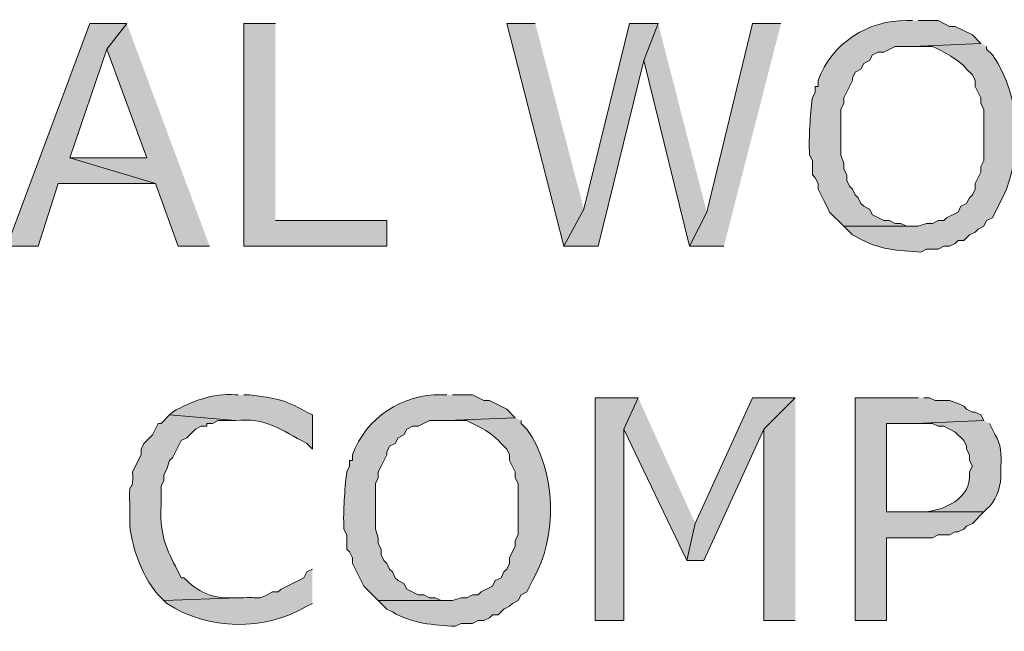
# Model space of a CAD drawing. Extents: x 17 to 595, y 17 to 775.
# Drawn here: x 129 to 150, y 195 to 208 of the extents above; entities that cross this region are included whole.
import ezdxf

# ---------------------------------------------------------------- set-up
doc = ezdxf.new("R2010")
doc.units = 0
doc.header["$MEASUREMENT"] = 0
doc.layers.add('Layer 1', color=7, linetype='Continuous', lineweight=0)

msp = doc.modelspace()

# ---------------------------------------------------------------- hatches: boundary and pattern name
at = {"layer": 'Layer 1', "true_color": 0x000000, "transparency": 33554687}
h = msp.add_hatch(color=18, dxfattribs=at)
edge = h.paths.add_edge_path()
edge.add_spline(control_points=[(148.02, 207.66), (148.02, 207.66), (147.9, 207.66), (147.9, 207.66), (147.103, 207.68), (146.319, 207.184), (146.04, 206.4), (146.04, 206.4), (146.04, 206.28), (146.04, 206.28), (146.04, 206.28), (145.98, 206.28), (145.98, 206.28), (145.98, 206.28), (145.98, 206.16), (145.98, 206.16), (145.98, 206.16), (145.92, 206.04), (145.92, 206.04), (145.875, 205.644), (145.841, 205.251), (145.86, 204.84), (145.86, 204.84), (145.92, 204.72), (145.92, 204.72), (145.92, 204.72), (145.92, 204.42), (145.92, 204.42), (145.92, 204.42), (145.98, 204.36), (145.98, 204.36), (145.98, 204.36), (146.04, 204.24), (146.04, 204.24), (146.04, 204.24), (146.04, 204.12), (146.04, 204.12), (146.04, 204.12), (146.16, 203.88), (146.16, 203.88), (146.16, 203.88), (146.22, 203.76), (146.22, 203.76), (146.22, 203.76), (146.28, 203.64), (146.28, 203.64), (146.28, 203.64), (146.58, 203.34), (146.58, 203.34), (146.58, 203.34), (148.02, 203.34), (148.02, 203.34), (148.02, 203.34), (147.9, 203.34), (147.9, 203.34), (147.9, 203.34), (147.78, 203.4), (147.78, 203.4), (147.78, 203.4), (147.66, 203.4), (147.66, 203.4), (147.66, 203.4), (147.54, 203.46), (147.54, 203.46), (147.54, 203.46), (147.42, 203.46), (147.42, 203.46), (147.42, 203.46), (147.18, 203.58), (147.18, 203.58), (147.18, 203.58), (147.12, 203.7), (147.12, 203.7), (147.12, 203.7), (147, 203.76), (147, 203.76), (147, 203.76), (146.94, 203.82), (146.94, 203.82), (146.94, 203.82), (146.88, 203.94), (146.88, 203.94), (146.88, 203.94), (146.82, 204), (146.82, 204), (146.82, 204), (146.76, 204.12), (146.76, 204.12), (146.76, 204.12), (146.7, 204.18), (146.7, 204.18), (146.7, 204.18), (146.64, 204.3), (146.64, 204.3), (146.64, 204.3), (146.64, 204.42), (146.64, 204.42), (146.64, 204.42), (146.58, 204.54), (146.58, 204.54), (146.58, 204.54), (146.58, 204.66), (146.58, 204.66), (146.58, 204.66), (146.52, 204.84), (146.52, 204.84), (146.52, 204.84), (146.52, 205.8), (146.52, 205.8), (146.52, 205.8), (146.58, 205.92), (146.58, 205.92), (146.58, 205.92), (146.58, 206.04), (146.58, 206.04), (146.58, 206.04), (146.76, 206.4), (146.76, 206.4), (146.76, 206.4), (146.76, 206.46), (146.76, 206.46), (146.76, 206.46), (146.82, 206.58), (146.82, 206.58), (146.82, 206.58), (146.94, 206.64), (146.94, 206.64), (146.94, 206.64), (147, 206.76), (147, 206.76), (147, 206.76), (147.12, 206.82), (147.12, 206.82), (147.12, 206.82), (147.18, 206.94), (147.18, 206.94), (147.18, 206.94), (147.3, 207), (147.3, 207), (147.3, 207), (147.42, 207), (147.42, 207), (147.42, 207), (147.66, 207.12), (147.66, 207.12), (147.66, 207.12), (148.02, 207.12), (148.02, 207.12), (148.02, 207.12), (149.46, 207.18), (149.46, 207.18), (149.46, 207.18), (149.28, 207.36), (149.28, 207.36), (149.28, 207.36), (148.92, 207.54), (148.92, 207.54), (148.92, 207.54), (148.8, 207.54), (148.8, 207.54), (148.8, 207.54), (148.56, 207.66), (148.56, 207.66), (148.56, 207.66), (148.14, 207.66), (148.14, 207.66)], knot_values=[0, 0, 0, 0, 1, 1, 1, 2, 2, 2, 3, 3, 3, 4, 4, 4, 5, 5, 5, 6, 6, 6, 7, 7, 7, 8, 8, 8, 9, 9, 9, 10, 10, 10, 11, 11, 11, 12, 12, 12, 13, 13, 13, 14, 14, 14, 15, 15, 15, 16, 16, 16, 17, 17, 17, 18, 18, 18, 19, 19, 19, 20, 20, 20, 21, 21, 21, 22, 22, 22, 23, 23, 23, 24, 24, 24, 25, 25, 25, 26, 26, 26, 27, 27, 27, 28, 28, 28, 29, 29, 29, 30, 30, 30, 31, 31, 31, 32, 32, 32, 33, 33, 33, 34, 34, 34, 35, 35, 35, 36, 36, 36, 37, 37, 37, 38, 38, 38, 39, 39, 39, 40, 40, 40, 41, 41, 41, 42, 42, 42, 43, 43, 43, 44, 44, 44, 45, 45, 45, 46, 46, 46, 47, 47, 47, 48, 48, 48, 49, 49, 49, 50, 50, 50, 51, 51, 51, 52, 52, 52, 53, 53, 53, 54, 54, 54, 55, 55, 55, 55], degree=3, periodic=0)
edge.add_line((148.14, 207.66), (148.02, 207.66))
for points in [[(131.52, 207.6), (130.74, 207.6), (129, 202.92), (129.66, 202.92), (130.08, 204.24), (132.12, 204.24), (130.32, 204.78), (131.1, 207.06)], [(131.52, 207.6), (131.1, 207.06), (131.94, 204.78), (130.32, 204.78), (132.12, 204.24), (132.6, 202.92), (133.26, 202.92)], [(134.64, 207.6), (133.98, 207.6), (133.98, 202.92), (136.98, 202.92), (136.98, 203.46), (134.64, 203.46)], [(140.1, 207.6), (139.5, 207.6), (140.7, 202.92), (141.12, 203.7)], [(142.68, 207.6), (142.08, 207.6), (141.12, 203.7), (140.7, 202.92), (141.42, 202.92), (142.38, 206.82)], [(142.68, 207.6), (142.38, 206.82), (143.34, 202.92), (143.7, 203.64)], [(145.26, 207.6), (144.66, 207.6), (143.7, 203.64), (143.34, 202.92), (144.06, 202.92)], [(142.26, 199.74), (141.36, 199.74), (141.36, 195.06), (141.96, 195.06), (141.96, 199.08)], [(142.26, 199.74), (141.96, 199.08), (143.28, 196.32), (143.46, 197.1)], [(145.56, 199.74), (144.66, 199.74), (143.46, 197.1), (143.28, 196.32), (143.64, 196.32), (144.9, 199.08)], [(145.56, 199.74), (144.9, 199.08), (144.9, 195.06), (145.56, 195.06)], [(148.14, 199.74), (146.82, 199.74), (146.82, 195.06), (147.48, 195.06), (147.48, 196.8), (148.44, 196.8), (148.56, 196.86), (148.8, 196.86), (148.92, 196.92), (148.98, 196.92), (149.1, 196.98), (149.16, 197.04), (149.28, 197.1), (149.52, 197.34), (147.48, 197.34), (147.48, 199.2), (148.08, 199.2), (149.52, 199.26), (149.46, 199.38), (149.34, 199.44), (149.28, 199.44), (149.16, 199.5), (149.1, 199.56), (148.98, 199.62), (148.8, 199.68), (148.5, 199.68), (148.38, 199.74), (148.26, 199.74)]]:
    msp.add_hatch(color=18, dxfattribs=at).paths.add_polyline_path(points)
h = msp.add_hatch(color=18, dxfattribs=at)
edge = h.paths.add_edge_path()
edge.add_spline(control_points=[(149.46, 207.18), (149.46, 207.18), (148.02, 207.12), (148.02, 207.12), (148.02, 207.12), (148.44, 207.12), (148.44, 207.12), (148.678, 207.005), (148.993, 206.849), (149.16, 206.64), (149.16, 206.64), (149.28, 206.52), (149.28, 206.52), (149.28, 206.52), (149.34, 206.4), (149.34, 206.4), (149.34, 206.4), (149.34, 206.28), (149.34, 206.28), (149.34, 206.28), (149.46, 206.04), (149.46, 206.04), (149.46, 206.04), (149.46, 205.92), (149.46, 205.92), (149.46, 205.92), (149.52, 205.8), (149.52, 205.8), (149.52, 205.8), (149.52, 204.72), (149.52, 204.72), (149.52, 204.72), (149.46, 204.6), (149.46, 204.6), (149.46, 204.6), (149.46, 204.48), (149.46, 204.48), (149.46, 204.48), (149.34, 204.24), (149.34, 204.24), (149.34, 204.24), (149.34, 204.12), (149.34, 204.12), (149.34, 204.12), (149.28, 204), (149.28, 204), (149.28, 204), (149.22, 203.94), (149.22, 203.94), (149.22, 203.94), (149.16, 203.82), (149.16, 203.82), (149.16, 203.82), (149.04, 203.76), (149.04, 203.76), (149.04, 203.76), (148.98, 203.64), (148.98, 203.64), (148.98, 203.64), (148.74, 203.52), (148.74, 203.52), (148.74, 203.52), (148.68, 203.46), (148.68, 203.46), (148.68, 203.46), (148.56, 203.46), (148.56, 203.46), (148.56, 203.46), (148.44, 203.4), (148.44, 203.4), (148.44, 203.4), (148.32, 203.4), (148.32, 203.4), (148.32, 203.4), (148.14, 203.34), (148.14, 203.34), (148.14, 203.34), (146.58, 203.34), (146.58, 203.34), (146.58, 203.34), (146.76, 203.16), (146.76, 203.16), (146.76, 203.16), (146.88, 203.1), (146.88, 203.1), (147.283, 202.857), (147.744, 202.823), (148.2, 202.8), (148.2, 202.8), (148.32, 202.86), (148.32, 202.86), (148.32, 202.86), (148.56, 202.86), (148.56, 202.86), (148.56, 202.86), (148.68, 202.92), (148.68, 202.92), (148.68, 202.92), (148.8, 202.92), (148.8, 202.92), (148.8, 202.92), (148.92, 202.98), (148.92, 202.98), (148.92, 202.98), (148.98, 203.04), (148.98, 203.04), (148.98, 203.04), (149.1, 203.04), (149.1, 203.04), (149.1, 203.04), (149.22, 203.16), (149.22, 203.16), (149.22, 203.16), (149.34, 203.22), (149.34, 203.22), (149.34, 203.22), (149.4, 203.28), (149.4, 203.28), (149.4, 203.28), (149.52, 203.34), (149.52, 203.34), (149.52, 203.34), (149.58, 203.46), (149.58, 203.46), (149.58, 203.46), (149.7, 203.52), (149.7, 203.52), (149.7, 203.52), (149.82, 203.76), (149.82, 203.76), (150.357, 204.674), (150.334, 206.066), (149.7, 206.94), (149.7, 206.94), (149.58, 207.06), (149.58, 207.06), (149.58, 207.06), (149.58, 207.12), (149.58, 207.12)], knot_values=[0, 0, 0, 0, 1, 1, 1, 2, 2, 2, 3, 3, 3, 4, 4, 4, 5, 5, 5, 6, 6, 6, 7, 7, 7, 8, 8, 8, 9, 9, 9, 10, 10, 10, 11, 11, 11, 12, 12, 12, 13, 13, 13, 14, 14, 14, 15, 15, 15, 16, 16, 16, 17, 17, 17, 18, 18, 18, 19, 19, 19, 20, 20, 20, 21, 21, 21, 22, 22, 22, 23, 23, 23, 24, 24, 24, 25, 25, 25, 26, 26, 26, 27, 27, 27, 28, 28, 28, 29, 29, 29, 30, 30, 30, 31, 31, 31, 32, 32, 32, 33, 33, 33, 34, 34, 34, 35, 35, 35, 36, 36, 36, 37, 37, 37, 38, 38, 38, 39, 39, 39, 40, 40, 40, 41, 41, 41, 42, 42, 42, 43, 43, 43, 44, 44, 44, 45, 45, 45, 46, 46, 46, 46], degree=3, periodic=0)
edge.add_line((149.58, 207.12), (149.46, 207.18))
h = msp.add_hatch(color=18, dxfattribs=at)
edge = h.paths.add_edge_path()
edge.add_spline(control_points=[(133.86, 199.8), (133.86, 199.8), (133.8, 199.8), (133.8, 199.8), (133.323, 199.836), (132.891, 199.67), (132.48, 199.44), (132.48, 199.44), (132.42, 199.38), (132.42, 199.38), (132.42, 199.38), (133.8, 199.26), (133.8, 199.26), (134.447, 199.334), (134.764, 199.06), (135.3, 198.78), (135.3, 198.78), (135.42, 198.66), (135.42, 198.66), (135.42, 198.66), (135.42, 199.38), (135.42, 199.38), (135.42, 199.38), (135.3, 199.44), (135.3, 199.44), (134.766, 199.731), (134.685, 199.717), (134.1, 199.8), (134.1, 199.8), (133.98, 199.8), (133.98, 199.8)], knot_values=[0, 0, 0, 0, 1, 1, 1, 2, 2, 2, 3, 3, 3, 4, 4, 4, 5, 5, 5, 6, 6, 6, 7, 7, 7, 8, 8, 8, 9, 9, 9, 10, 10, 10, 10], degree=3, periodic=0)
edge.add_line((133.98, 199.8), (133.86, 199.8))
h = msp.add_hatch(color=18, dxfattribs=at)
edge = h.paths.add_edge_path()
edge.add_spline(control_points=[(138.24, 199.8), (138.24, 199.8), (138.12, 199.8), (138.12, 199.8), (137.323, 199.82), (136.539, 199.324), (136.26, 198.54), (136.26, 198.54), (136.26, 198.42), (136.26, 198.42), (136.26, 198.42), (136.2, 198.42), (136.2, 198.42), (136.2, 198.42), (136.2, 198.3), (136.2, 198.3), (136.2, 198.3), (136.14, 198.18), (136.14, 198.18), (136.095, 197.784), (136.061, 197.391), (136.08, 196.98), (136.08, 196.98), (136.14, 196.86), (136.14, 196.86), (136.14, 196.86), (136.14, 196.56), (136.14, 196.56), (136.14, 196.56), (136.2, 196.5), (136.2, 196.5), (136.2, 196.5), (136.26, 196.38), (136.26, 196.38), (136.26, 196.38), (136.26, 196.26), (136.26, 196.26), (136.26, 196.26), (136.5, 195.78), (136.5, 195.78), (136.5, 195.78), (136.8, 195.48), (136.8, 195.48), (136.8, 195.48), (138.24, 195.48), (138.24, 195.48), (138.24, 195.48), (138.12, 195.48), (138.12, 195.48), (138.12, 195.48), (138, 195.54), (138, 195.54), (138, 195.54), (137.88, 195.54), (137.88, 195.54), (137.88, 195.54), (137.76, 195.6), (137.76, 195.6), (137.76, 195.6), (137.64, 195.6), (137.64, 195.6), (137.64, 195.6), (137.4, 195.72), (137.4, 195.72), (137.4, 195.72), (137.34, 195.84), (137.34, 195.84), (137.34, 195.84), (137.22, 195.9), (137.22, 195.9), (137.22, 195.9), (137.16, 195.96), (137.16, 195.96), (137.16, 195.96), (137.1, 196.08), (137.1, 196.08), (137.1, 196.08), (137.04, 196.14), (137.04, 196.14), (137.04, 196.14), (136.98, 196.26), (136.98, 196.26), (136.98, 196.26), (136.92, 196.32), (136.92, 196.32), (136.92, 196.32), (136.86, 196.44), (136.86, 196.44), (136.86, 196.44), (136.86, 196.56), (136.86, 196.56), (136.86, 196.56), (136.8, 196.68), (136.8, 196.68), (136.8, 196.68), (136.8, 196.8), (136.8, 196.8), (136.8, 196.8), (136.74, 196.98), (136.74, 196.98), (136.74, 196.98), (136.74, 197.94), (136.74, 197.94), (136.74, 197.94), (136.8, 198.06), (136.8, 198.06), (136.8, 198.06), (136.8, 198.18), (136.8, 198.18), (136.8, 198.18), (136.86, 198.3), (136.86, 198.3), (136.86, 198.3), (136.98, 198.54), (136.98, 198.54), (136.98, 198.54), (136.98, 198.6), (136.98, 198.6), (136.98, 198.6), (137.04, 198.72), (137.04, 198.72), (137.04, 198.72), (137.16, 198.78), (137.16, 198.78), (137.16, 198.78), (137.22, 198.9), (137.22, 198.9), (137.22, 198.9), (137.34, 198.96), (137.34, 198.96), (137.34, 198.96), (137.4, 199.08), (137.4, 199.08), (137.4, 199.08), (137.52, 199.14), (137.52, 199.14), (137.52, 199.14), (137.64, 199.14), (137.64, 199.14), (137.64, 199.14), (137.88, 199.26), (137.88, 199.26), (137.88, 199.26), (138.24, 199.26), (138.24, 199.26), (138.24, 199.26), (139.68, 199.32), (139.68, 199.32), (139.68, 199.32), (139.5, 199.5), (139.5, 199.5), (139.5, 199.5), (139.14, 199.68), (139.14, 199.68), (139.14, 199.68), (139.02, 199.68), (139.02, 199.68), (139.02, 199.68), (138.78, 199.8), (138.78, 199.8), (138.78, 199.8), (138.36, 199.8), (138.36, 199.8)], knot_values=[0, 0, 0, 0, 1, 1, 1, 2, 2, 2, 3, 3, 3, 4, 4, 4, 5, 5, 5, 6, 6, 6, 7, 7, 7, 8, 8, 8, 9, 9, 9, 10, 10, 10, 11, 11, 11, 12, 12, 12, 13, 13, 13, 14, 14, 14, 15, 15, 15, 16, 16, 16, 17, 17, 17, 18, 18, 18, 19, 19, 19, 20, 20, 20, 21, 21, 21, 22, 22, 22, 23, 23, 23, 24, 24, 24, 25, 25, 25, 26, 26, 26, 27, 27, 27, 28, 28, 28, 29, 29, 29, 30, 30, 30, 31, 31, 31, 32, 32, 32, 33, 33, 33, 34, 34, 34, 35, 35, 35, 36, 36, 36, 37, 37, 37, 38, 38, 38, 39, 39, 39, 40, 40, 40, 41, 41, 41, 42, 42, 42, 43, 43, 43, 44, 44, 44, 45, 45, 45, 46, 46, 46, 47, 47, 47, 48, 48, 48, 49, 49, 49, 50, 50, 50, 51, 51, 51, 52, 52, 52, 53, 53, 53, 54, 54, 54, 54], degree=3, periodic=0)
edge.add_line((138.36, 199.8), (138.24, 199.8))
h = msp.add_hatch(color=18, dxfattribs=at)
edge = h.paths.add_edge_path()
edge.add_spline(control_points=[(132.42, 199.38), (132.42, 199.38), (132.24, 199.2), (132.24, 199.2), (132.24, 199.2), (132.18, 199.2), (132.18, 199.2), (132.18, 199.2), (132.06, 198.96), (132.06, 198.96), (132.06, 198.96), (131.88, 198.78), (131.88, 198.78), (131.88, 198.78), (131.82, 198.66), (131.82, 198.66), (131.82, 198.66), (131.82, 198.54), (131.82, 198.54), (131.82, 198.54), (131.64, 198.18), (131.64, 198.18), (131.665, 197.65), (131.55, 198.127), (131.58, 197.52), (131.58, 197.52), (131.58, 197.16), (131.58, 197.16), (131.576, 196.687), (131.879, 195.871), (132.24, 195.54), (132.24, 195.54), (132.3, 195.48), (132.3, 195.48), (132.3, 195.48), (133.86, 195.54), (133.86, 195.54), (133.86, 195.54), (133.74, 195.54), (133.74, 195.54), (133.351, 195.506), (132.983, 195.67), (132.72, 195.96), (132.72, 195.96), (132.66, 195.96), (132.66, 195.96), (132.66, 195.96), (132.54, 196.2), (132.54, 196.2), (132.32, 196.592), (132.2, 197.006), (132.24, 197.46), (132.24, 197.46), (132.24, 197.88), (132.24, 197.88), (132.24, 197.88), (132.3, 198), (132.3, 198), (132.3, 198), (132.3, 198.12), (132.3, 198.12), (132.3, 198.12), (132.36, 198.24), (132.36, 198.24), (132.36, 198.24), (132.42, 198.42), (132.42, 198.42), (132.42, 198.42), (132.48, 198.48), (132.48, 198.48), (132.48, 198.48), (132.66, 198.84), (132.66, 198.84), (132.66, 198.84), (132.78, 198.9), (132.78, 198.9), (132.78, 198.9), (132.96, 199.08), (132.96, 199.08), (132.96, 199.08), (133.08, 199.14), (133.08, 199.14), (133.08, 199.14), (133.2, 199.14), (133.2, 199.14), (133.2, 199.14), (133.2, 199.2), (133.2, 199.2), (133.2, 199.2), (133.32, 199.2), (133.32, 199.2), (133.32, 199.2), (133.44, 199.26), (133.44, 199.26), (133.44, 199.26), (133.8, 199.26), (133.8, 199.26)], knot_values=[0, 0, 0, 0, 1, 1, 1, 2, 2, 2, 3, 3, 3, 4, 4, 4, 5, 5, 5, 6, 6, 6, 7, 7, 7, 8, 8, 8, 9, 9, 9, 10, 10, 10, 11, 11, 11, 12, 12, 12, 13, 13, 13, 14, 14, 14, 15, 15, 15, 16, 16, 16, 17, 17, 17, 18, 18, 18, 19, 19, 19, 20, 20, 20, 21, 21, 21, 22, 22, 22, 23, 23, 23, 24, 24, 24, 25, 25, 25, 26, 26, 26, 27, 27, 27, 28, 28, 28, 29, 29, 29, 30, 30, 30, 31, 31, 31, 32, 32, 32, 32], degree=3, periodic=0)
edge.add_line((133.8, 199.26), (132.42, 199.38))
h = msp.add_hatch(color=18, dxfattribs=at)
edge = h.paths.add_edge_path()
edge.add_spline(control_points=[(139.68, 199.32), (139.68, 199.32), (138.24, 199.26), (138.24, 199.26), (138.24, 199.26), (138.66, 199.26), (138.66, 199.26), (138.898, 199.145), (139.213, 198.989), (139.38, 198.78), (139.38, 198.78), (139.5, 198.66), (139.5, 198.66), (139.5, 198.66), (139.56, 198.54), (139.56, 198.54), (139.56, 198.54), (139.56, 198.42), (139.56, 198.42), (139.56, 198.42), (139.68, 198.18), (139.68, 198.18), (139.68, 198.18), (139.68, 198.06), (139.68, 198.06), (139.68, 198.06), (139.74, 197.94), (139.74, 197.94), (139.74, 197.94), (139.74, 196.86), (139.74, 196.86), (139.74, 196.86), (139.68, 196.74), (139.68, 196.74), (139.68, 196.74), (139.68, 196.62), (139.68, 196.62), (139.68, 196.62), (139.56, 196.38), (139.56, 196.38), (139.56, 196.38), (139.56, 196.26), (139.56, 196.26), (139.56, 196.26), (139.5, 196.14), (139.5, 196.14), (139.5, 196.14), (139.44, 196.08), (139.44, 196.08), (139.44, 196.08), (139.38, 195.96), (139.38, 195.96), (139.38, 195.96), (139.26, 195.9), (139.26, 195.9), (139.26, 195.9), (139.2, 195.78), (139.2, 195.78), (139.2, 195.78), (138.96, 195.66), (138.96, 195.66), (138.96, 195.66), (138.9, 195.6), (138.9, 195.6), (138.9, 195.6), (138.78, 195.6), (138.78, 195.6), (138.78, 195.6), (138.66, 195.54), (138.66, 195.54), (138.66, 195.54), (138.54, 195.54), (138.54, 195.54), (138.54, 195.54), (138.36, 195.48), (138.36, 195.48), (138.36, 195.48), (136.8, 195.48), (136.8, 195.48), (136.8, 195.48), (136.98, 195.3), (136.98, 195.3), (136.98, 195.3), (137.1, 195.24), (137.1, 195.24), (137.503, 194.997), (137.964, 194.963), (138.42, 194.94), (138.42, 194.94), (138.54, 195), (138.54, 195), (138.54, 195), (138.78, 195), (138.78, 195), (138.78, 195), (138.9, 195.06), (138.9, 195.06), (138.9, 195.06), (139.02, 195.06), (139.02, 195.06), (139.02, 195.06), (139.14, 195.12), (139.14, 195.12), (139.14, 195.12), (139.2, 195.18), (139.2, 195.18), (139.2, 195.18), (139.32, 195.18), (139.32, 195.18), (139.32, 195.18), (139.44, 195.3), (139.44, 195.3), (139.44, 195.3), (139.56, 195.36), (139.56, 195.36), (139.56, 195.36), (139.62, 195.42), (139.62, 195.42), (139.62, 195.42), (139.74, 195.48), (139.74, 195.48), (139.74, 195.48), (139.8, 195.6), (139.8, 195.6), (139.8, 195.6), (139.92, 195.66), (139.92, 195.66), (139.92, 195.66), (140.04, 195.9), (140.04, 195.9), (140.577, 196.814), (140.554, 198.206), (139.92, 199.08), (139.92, 199.08), (139.8, 199.2), (139.8, 199.2), (139.8, 199.2), (139.8, 199.26), (139.8, 199.26)], knot_values=[0, 0, 0, 0, 1, 1, 1, 2, 2, 2, 3, 3, 3, 4, 4, 4, 5, 5, 5, 6, 6, 6, 7, 7, 7, 8, 8, 8, 9, 9, 9, 10, 10, 10, 11, 11, 11, 12, 12, 12, 13, 13, 13, 14, 14, 14, 15, 15, 15, 16, 16, 16, 17, 17, 17, 18, 18, 18, 19, 19, 19, 20, 20, 20, 21, 21, 21, 22, 22, 22, 23, 23, 23, 24, 24, 24, 25, 25, 25, 26, 26, 26, 27, 27, 27, 28, 28, 28, 29, 29, 29, 30, 30, 30, 31, 31, 31, 32, 32, 32, 33, 33, 33, 34, 34, 34, 35, 35, 35, 36, 36, 36, 37, 37, 37, 38, 38, 38, 39, 39, 39, 40, 40, 40, 41, 41, 41, 42, 42, 42, 43, 43, 43, 44, 44, 44, 45, 45, 45, 46, 46, 46, 46], degree=3, periodic=0)
edge.add_line((139.8, 199.26), (139.68, 199.32))
h = msp.add_hatch(color=18, dxfattribs=at)
edge = h.paths.add_edge_path()
edge.add_spline(control_points=[(149.52, 199.26), (149.52, 199.26), (148.08, 199.2), (148.08, 199.2), (148.08, 199.2), (148.44, 199.2), (148.44, 199.2), (148.44, 199.2), (148.56, 199.14), (148.56, 199.14), (148.56, 199.14), (148.68, 199.14), (148.68, 199.14), (148.68, 199.14), (148.92, 199.02), (148.92, 199.02), (148.92, 199.02), (149.1, 198.84), (149.1, 198.84), (149.1, 198.84), (149.16, 198.72), (149.16, 198.72), (149.16, 198.72), (149.16, 198.66), (149.16, 198.66), (149.16, 198.66), (149.22, 198.54), (149.22, 198.54), (149.22, 198.54), (149.22, 198.42), (149.22, 198.42), (149.22, 198.42), (149.28, 198.3), (149.28, 198.3), (149.28, 198.3), (149.22, 198.18), (149.22, 198.18), (149.22, 198.18), (149.22, 198.06), (149.22, 198.06), (149.198, 197.562), (148.57, 197.326), (148.14, 197.34), (148.14, 197.34), (147.48, 197.34), (147.48, 197.34), (147.48, 197.34), (149.52, 197.34), (149.52, 197.34), (149.52, 197.34), (149.58, 197.4), (149.58, 197.4), (149.759, 197.542), (149.868, 197.842), (149.88, 198.06), (149.88, 198.06), (149.88, 198.3), (149.88, 198.3), (149.89, 198.524), (149.884, 198.786), (149.76, 198.96), (149.76, 198.96), (149.64, 199.2), (149.64, 199.2)], knot_values=[0, 0, 0, 0, 1, 1, 1, 2, 2, 2, 3, 3, 3, 4, 4, 4, 5, 5, 5, 6, 6, 6, 7, 7, 7, 8, 8, 8, 9, 9, 9, 10, 10, 10, 11, 11, 11, 12, 12, 12, 13, 13, 13, 14, 14, 14, 15, 15, 15, 16, 16, 16, 17, 17, 17, 18, 18, 18, 19, 19, 19, 20, 20, 20, 21, 21, 21, 21], degree=3, periodic=0)
edge.add_line((149.64, 199.2), (149.52, 199.26))
h = msp.add_hatch(color=18, dxfattribs=at)
edge = h.paths.add_edge_path()
edge.add_spline(control_points=[(135.42, 196.14), (135.42, 196.14), (135.3, 196.08), (135.3, 196.08), (135.3, 196.08), (135.24, 195.96), (135.24, 195.96), (135.24, 195.96), (134.76, 195.72), (134.76, 195.72), (134.76, 195.72), (134.7, 195.66), (134.7, 195.66), (134.7, 195.66), (134.58, 195.66), (134.58, 195.66), (134.212, 195.467), (134.391, 195.558), (133.98, 195.54), (133.98, 195.54), (133.86, 195.54), (133.86, 195.54), (133.86, 195.54), (132.3, 195.48), (132.3, 195.48), (132.3, 195.48), (132.36, 195.42), (132.36, 195.42), (133.227, 194.849), (134.428, 194.834), (135.3, 195.36), (135.3, 195.36), (135.42, 195.42), (135.42, 195.42)], knot_values=[0, 0, 0, 0, 1, 1, 1, 2, 2, 2, 3, 3, 3, 4, 4, 4, 5, 5, 5, 6, 6, 6, 7, 7, 7, 8, 8, 8, 9, 9, 9, 10, 10, 10, 11, 11, 11, 11], degree=3, periodic=0)
edge.add_line((135.42, 195.42), (135.42, 196.14))

# ---------------------------------------------------------------- linework, layer by layer
at = {"layer": 'Layer 1'}
for points in [[(131.52, 207.6), (130.74, 207.6), (129, 202.92), (129.66, 202.92), (130.08, 204.24), (132.12, 204.24), (130.32, 204.78), (131.1, 207.06)], [(131.52, 207.6), (131.1, 207.06), (131.94, 204.78), (130.32, 204.78), (132.12, 204.24), (132.6, 202.92), (133.26, 202.92)], [(134.64, 207.6), (133.98, 207.6), (133.98, 202.92), (136.98, 202.92), (136.98, 203.46), (134.64, 203.46)], [(140.1, 207.6), (139.5, 207.6), (140.7, 202.92), (141.12, 203.7)], [(142.68, 207.6), (142.08, 207.6), (141.12, 203.7), (140.7, 202.92), (141.42, 202.92), (142.38, 206.82)], [(142.68, 207.6), (142.38, 206.82), (143.34, 202.92), (143.7, 203.64)], [(145.26, 207.6), (144.66, 207.6), (143.7, 203.64), (143.34, 202.92), (144.06, 202.92)], [(142.26, 199.74), (141.36, 199.74), (141.36, 195.06), (141.96, 195.06), (141.96, 199.08)], [(142.26, 199.74), (141.96, 199.08), (143.28, 196.32), (143.46, 197.1)], [(145.56, 199.74), (144.66, 199.74), (143.46, 197.1), (143.28, 196.32), (143.64, 196.32), (144.9, 199.08)], [(145.56, 199.74), (144.9, 199.08), (144.9, 195.06), (145.56, 195.06)], [(148.14, 199.74), (146.82, 199.74), (146.82, 195.06), (147.48, 195.06), (147.48, 196.8), (148.44, 196.8), (148.56, 196.86), (148.8, 196.86), (148.92, 196.92), (148.98, 196.92), (149.1, 196.98), (149.16, 197.04), (149.28, 197.1), (149.52, 197.34), (147.48, 197.34), (147.48, 199.2), (148.08, 199.2), (149.52, 199.26), (149.46, 199.38), (149.34, 199.44), (149.28, 199.44), (149.16, 199.5), (149.1, 199.56), (148.98, 199.62), (148.8, 199.68), (148.5, 199.68), (148.38, 199.74), (148.26, 199.74)]]:
    msp.add_lwpolyline(points, dxfattribs=at)
for points, knots in [([(148.02, 207.66), (148.02, 207.66), (147.9, 207.66), (147.9, 207.66), (147.103, 207.68), (146.319, 207.184), (146.04, 206.4), (146.04, 206.4), (146.04, 206.28), (146.04, 206.28), (146.04, 206.28), (145.98, 206.28), (145.98, 206.28), (145.98, 206.28), (145.98, 206.16), (145.98, 206.16), (145.98, 206.16), (145.92, 206.04), (145.92, 206.04), (145.875, 205.644), (145.841, 205.251), (145.86, 204.84), (145.86, 204.84), (145.92, 204.72), (145.92, 204.72), (145.92, 204.72), (145.92, 204.42), (145.92, 204.42), (145.92, 204.42), (145.98, 204.36), (145.98, 204.36), (145.98, 204.36), (146.04, 204.24), (146.04, 204.24), (146.04, 204.24), (146.04, 204.12), (146.04, 204.12), (146.04, 204.12), (146.16, 203.88), (146.16, 203.88), (146.16, 203.88), (146.22, 203.76), (146.22, 203.76), (146.22, 203.76), (146.28, 203.64), (146.28, 203.64), (146.28, 203.64), (146.58, 203.34), (146.58, 203.34), (146.58, 203.34), (148.02, 203.34), (148.02, 203.34), (148.02, 203.34), (147.9, 203.34), (147.9, 203.34), (147.9, 203.34), (147.78, 203.4), (147.78, 203.4), (147.78, 203.4), (147.66, 203.4), (147.66, 203.4), (147.66, 203.4), (147.54, 203.46), (147.54, 203.46), (147.54, 203.46), (147.42, 203.46), (147.42, 203.46), (147.42, 203.46), (147.18, 203.58), (147.18, 203.58), (147.18, 203.58), (147.12, 203.7), (147.12, 203.7), (147.12, 203.7), (147, 203.76), (147, 203.76), (147, 203.76), (146.94, 203.82), (146.94, 203.82), (146.94, 203.82), (146.88, 203.94), (146.88, 203.94), (146.88, 203.94), (146.82, 204), (146.82, 204), (146.82, 204), (146.76, 204.12), (146.76, 204.12), (146.76, 204.12), (146.7, 204.18), (146.7, 204.18), (146.7, 204.18), (146.64, 204.3), (146.64, 204.3), (146.64, 204.3), (146.64, 204.42), (146.64, 204.42), (146.64, 204.42), (146.58, 204.54), (146.58, 204.54), (146.58, 204.54), (146.58, 204.66), (146.58, 204.66), (146.58, 204.66), (146.52, 204.84), (146.52, 204.84), (146.52, 204.84), (146.52, 205.8), (146.52, 205.8), (146.52, 205.8), (146.58, 205.92), (146.58, 205.92), (146.58, 205.92), (146.58, 206.04), (146.58, 206.04), (146.58, 206.04), (146.76, 206.4), (146.76, 206.4), (146.76, 206.4), (146.76, 206.46), (146.76, 206.46), (146.76, 206.46), (146.82, 206.58), (146.82, 206.58), (146.82, 206.58), (146.94, 206.64), (146.94, 206.64), (146.94, 206.64), (147, 206.76), (147, 206.76), (147, 206.76), (147.12, 206.82), (147.12, 206.82), (147.12, 206.82), (147.18, 206.94), (147.18, 206.94), (147.18, 206.94), (147.3, 207), (147.3, 207), (147.3, 207), (147.42, 207), (147.42, 207), (147.42, 207), (147.66, 207.12), (147.66, 207.12), (147.66, 207.12), (148.02, 207.12), (148.02, 207.12), (148.02, 207.12), (149.46, 207.18), (149.46, 207.18), (149.46, 207.18), (149.28, 207.36), (149.28, 207.36), (149.28, 207.36), (148.92, 207.54), (148.92, 207.54), (148.92, 207.54), (148.8, 207.54), (148.8, 207.54), (148.8, 207.54), (148.56, 207.66), (148.56, 207.66), (148.56, 207.66), (148.14, 207.66), (148.14, 207.66)], [0, 0, 0, 0, 1, 1, 1, 2, 2, 2, 3, 3, 3, 4, 4, 4, 5, 5, 5, 6, 6, 6, 7, 7, 7, 8, 8, 8, 9, 9, 9, 10, 10, 10, 11, 11, 11, 12, 12, 12, 13, 13, 13, 14, 14, 14, 15, 15, 15, 16, 16, 16, 17, 17, 17, 18, 18, 18, 19, 19, 19, 20, 20, 20, 21, 21, 21, 22, 22, 22, 23, 23, 23, 24, 24, 24, 25, 25, 25, 26, 26, 26, 27, 27, 27, 28, 28, 28, 29, 29, 29, 30, 30, 30, 31, 31, 31, 32, 32, 32, 33, 33, 33, 34, 34, 34, 35, 35, 35, 36, 36, 36, 37, 37, 37, 38, 38, 38, 39, 39, 39, 40, 40, 40, 41, 41, 41, 42, 42, 42, 43, 43, 43, 44, 44, 44, 45, 45, 45, 46, 46, 46, 47, 47, 47, 48, 48, 48, 49, 49, 49, 50, 50, 50, 51, 51, 51, 52, 52, 52, 53, 53, 53, 54, 54, 54, 55, 55, 55, 55]), ([(149.46, 207.18), (149.46, 207.18), (148.02, 207.12), (148.02, 207.12), (148.02, 207.12), (148.44, 207.12), (148.44, 207.12), (148.678, 207.005), (148.993, 206.849), (149.16, 206.64), (149.16, 206.64), (149.28, 206.52), (149.28, 206.52), (149.28, 206.52), (149.34, 206.4), (149.34, 206.4), (149.34, 206.4), (149.34, 206.28), (149.34, 206.28), (149.34, 206.28), (149.46, 206.04), (149.46, 206.04), (149.46, 206.04), (149.46, 205.92), (149.46, 205.92), (149.46, 205.92), (149.52, 205.8), (149.52, 205.8), (149.52, 205.8), (149.52, 204.72), (149.52, 204.72), (149.52, 204.72), (149.46, 204.6), (149.46, 204.6), (149.46, 204.6), (149.46, 204.48), (149.46, 204.48), (149.46, 204.48), (149.34, 204.24), (149.34, 204.24), (149.34, 204.24), (149.34, 204.12), (149.34, 204.12), (149.34, 204.12), (149.28, 204), (149.28, 204), (149.28, 204), (149.22, 203.94), (149.22, 203.94), (149.22, 203.94), (149.16, 203.82), (149.16, 203.82), (149.16, 203.82), (149.04, 203.76), (149.04, 203.76), (149.04, 203.76), (148.98, 203.64), (148.98, 203.64), (148.98, 203.64), (148.74, 203.52), (148.74, 203.52), (148.74, 203.52), (148.68, 203.46), (148.68, 203.46), (148.68, 203.46), (148.56, 203.46), (148.56, 203.46), (148.56, 203.46), (148.44, 203.4), (148.44, 203.4), (148.44, 203.4), (148.32, 203.4), (148.32, 203.4), (148.32, 203.4), (148.14, 203.34), (148.14, 203.34), (148.14, 203.34), (146.58, 203.34), (146.58, 203.34), (146.58, 203.34), (146.76, 203.16), (146.76, 203.16), (146.76, 203.16), (146.88, 203.1), (146.88, 203.1), (147.283, 202.857), (147.744, 202.823), (148.2, 202.8), (148.2, 202.8), (148.32, 202.86), (148.32, 202.86), (148.32, 202.86), (148.56, 202.86), (148.56, 202.86), (148.56, 202.86), (148.68, 202.92), (148.68, 202.92), (148.68, 202.92), (148.8, 202.92), (148.8, 202.92), (148.8, 202.92), (148.92, 202.98), (148.92, 202.98), (148.92, 202.98), (148.98, 203.04), (148.98, 203.04), (148.98, 203.04), (149.1, 203.04), (149.1, 203.04), (149.1, 203.04), (149.22, 203.16), (149.22, 203.16), (149.22, 203.16), (149.34, 203.22), (149.34, 203.22), (149.34, 203.22), (149.4, 203.28), (149.4, 203.28), (149.4, 203.28), (149.52, 203.34), (149.52, 203.34), (149.52, 203.34), (149.58, 203.46), (149.58, 203.46), (149.58, 203.46), (149.7, 203.52), (149.7, 203.52), (149.7, 203.52), (149.82, 203.76), (149.82, 203.76), (150.357, 204.674), (150.334, 206.066), (149.7, 206.94), (149.7, 206.94), (149.58, 207.06), (149.58, 207.06), (149.58, 207.06), (149.58, 207.12), (149.58, 207.12)], [0, 0, 0, 0, 1, 1, 1, 2, 2, 2, 3, 3, 3, 4, 4, 4, 5, 5, 5, 6, 6, 6, 7, 7, 7, 8, 8, 8, 9, 9, 9, 10, 10, 10, 11, 11, 11, 12, 12, 12, 13, 13, 13, 14, 14, 14, 15, 15, 15, 16, 16, 16, 17, 17, 17, 18, 18, 18, 19, 19, 19, 20, 20, 20, 21, 21, 21, 22, 22, 22, 23, 23, 23, 24, 24, 24, 25, 25, 25, 26, 26, 26, 27, 27, 27, 28, 28, 28, 29, 29, 29, 30, 30, 30, 31, 31, 31, 32, 32, 32, 33, 33, 33, 34, 34, 34, 35, 35, 35, 36, 36, 36, 37, 37, 37, 38, 38, 38, 39, 39, 39, 40, 40, 40, 41, 41, 41, 42, 42, 42, 43, 43, 43, 44, 44, 44, 45, 45, 45, 46, 46, 46, 46]), ([(133.86, 199.8), (133.86, 199.8), (133.8, 199.8), (133.8, 199.8), (133.323, 199.836), (132.891, 199.67), (132.48, 199.44), (132.48, 199.44), (132.42, 199.38), (132.42, 199.38), (132.42, 199.38), (133.8, 199.26), (133.8, 199.26), (134.447, 199.334), (134.764, 199.06), (135.3, 198.78), (135.3, 198.78), (135.42, 198.66), (135.42, 198.66), (135.42, 198.66), (135.42, 199.38), (135.42, 199.38), (135.42, 199.38), (135.3, 199.44), (135.3, 199.44), (134.766, 199.731), (134.685, 199.717), (134.1, 199.8), (134.1, 199.8), (133.98, 199.8), (133.98, 199.8)], [0, 0, 0, 0, 1, 1, 1, 2, 2, 2, 3, 3, 3, 4, 4, 4, 5, 5, 5, 6, 6, 6, 7, 7, 7, 8, 8, 8, 9, 9, 9, 10, 10, 10, 10]), ([(138.24, 199.8), (138.24, 199.8), (138.12, 199.8), (138.12, 199.8), (137.323, 199.82), (136.539, 199.324), (136.26, 198.54), (136.26, 198.54), (136.26, 198.42), (136.26, 198.42), (136.26, 198.42), (136.2, 198.42), (136.2, 198.42), (136.2, 198.42), (136.2, 198.3), (136.2, 198.3), (136.2, 198.3), (136.14, 198.18), (136.14, 198.18), (136.095, 197.784), (136.061, 197.391), (136.08, 196.98), (136.08, 196.98), (136.14, 196.86), (136.14, 196.86), (136.14, 196.86), (136.14, 196.56), (136.14, 196.56), (136.14, 196.56), (136.2, 196.5), (136.2, 196.5), (136.2, 196.5), (136.26, 196.38), (136.26, 196.38), (136.26, 196.38), (136.26, 196.26), (136.26, 196.26), (136.26, 196.26), (136.5, 195.78), (136.5, 195.78), (136.5, 195.78), (136.8, 195.48), (136.8, 195.48), (136.8, 195.48), (138.24, 195.48), (138.24, 195.48), (138.24, 195.48), (138.12, 195.48), (138.12, 195.48), (138.12, 195.48), (138, 195.54), (138, 195.54), (138, 195.54), (137.88, 195.54), (137.88, 195.54), (137.88, 195.54), (137.76, 195.6), (137.76, 195.6), (137.76, 195.6), (137.64, 195.6), (137.64, 195.6), (137.64, 195.6), (137.4, 195.72), (137.4, 195.72), (137.4, 195.72), (137.34, 195.84), (137.34, 195.84), (137.34, 195.84), (137.22, 195.9), (137.22, 195.9), (137.22, 195.9), (137.16, 195.96), (137.16, 195.96), (137.16, 195.96), (137.1, 196.08), (137.1, 196.08), (137.1, 196.08), (137.04, 196.14), (137.04, 196.14), (137.04, 196.14), (136.98, 196.26), (136.98, 196.26), (136.98, 196.26), (136.92, 196.32), (136.92, 196.32), (136.92, 196.32), (136.86, 196.44), (136.86, 196.44), (136.86, 196.44), (136.86, 196.56), (136.86, 196.56), (136.86, 196.56), (136.8, 196.68), (136.8, 196.68), (136.8, 196.68), (136.8, 196.8), (136.8, 196.8), (136.8, 196.8), (136.74, 196.98), (136.74, 196.98), (136.74, 196.98), (136.74, 197.94), (136.74, 197.94), (136.74, 197.94), (136.8, 198.06), (136.8, 198.06), (136.8, 198.06), (136.8, 198.18), (136.8, 198.18), (136.8, 198.18), (136.86, 198.3), (136.86, 198.3), (136.86, 198.3), (136.98, 198.54), (136.98, 198.54), (136.98, 198.54), (136.98, 198.6), (136.98, 198.6), (136.98, 198.6), (137.04, 198.72), (137.04, 198.72), (137.04, 198.72), (137.16, 198.78), (137.16, 198.78), (137.16, 198.78), (137.22, 198.9), (137.22, 198.9), (137.22, 198.9), (137.34, 198.96), (137.34, 198.96), (137.34, 198.96), (137.4, 199.08), (137.4, 199.08), (137.4, 199.08), (137.52, 199.14), (137.52, 199.14), (137.52, 199.14), (137.64, 199.14), (137.64, 199.14), (137.64, 199.14), (137.88, 199.26), (137.88, 199.26), (137.88, 199.26), (138.24, 199.26), (138.24, 199.26), (138.24, 199.26), (139.68, 199.32), (139.68, 199.32), (139.68, 199.32), (139.5, 199.5), (139.5, 199.5), (139.5, 199.5), (139.14, 199.68), (139.14, 199.68), (139.14, 199.68), (139.02, 199.68), (139.02, 199.68), (139.02, 199.68), (138.78, 199.8), (138.78, 199.8), (138.78, 199.8), (138.36, 199.8), (138.36, 199.8)], [0, 0, 0, 0, 1, 1, 1, 2, 2, 2, 3, 3, 3, 4, 4, 4, 5, 5, 5, 6, 6, 6, 7, 7, 7, 8, 8, 8, 9, 9, 9, 10, 10, 10, 11, 11, 11, 12, 12, 12, 13, 13, 13, 14, 14, 14, 15, 15, 15, 16, 16, 16, 17, 17, 17, 18, 18, 18, 19, 19, 19, 20, 20, 20, 21, 21, 21, 22, 22, 22, 23, 23, 23, 24, 24, 24, 25, 25, 25, 26, 26, 26, 27, 27, 27, 28, 28, 28, 29, 29, 29, 30, 30, 30, 31, 31, 31, 32, 32, 32, 33, 33, 33, 34, 34, 34, 35, 35, 35, 36, 36, 36, 37, 37, 37, 38, 38, 38, 39, 39, 39, 40, 40, 40, 41, 41, 41, 42, 42, 42, 43, 43, 43, 44, 44, 44, 45, 45, 45, 46, 46, 46, 47, 47, 47, 48, 48, 48, 49, 49, 49, 50, 50, 50, 51, 51, 51, 52, 52, 52, 53, 53, 53, 54, 54, 54, 54]), ([(132.42, 199.38), (132.42, 199.38), (132.24, 199.2), (132.24, 199.2), (132.24, 199.2), (132.18, 199.2), (132.18, 199.2), (132.18, 199.2), (132.06, 198.96), (132.06, 198.96), (132.06, 198.96), (131.88, 198.78), (131.88, 198.78), (131.88, 198.78), (131.82, 198.66), (131.82, 198.66), (131.82, 198.66), (131.82, 198.54), (131.82, 198.54), (131.82, 198.54), (131.64, 198.18), (131.64, 198.18), (131.665, 197.65), (131.55, 198.127), (131.58, 197.52), (131.58, 197.52), (131.58, 197.16), (131.58, 197.16), (131.576, 196.687), (131.879, 195.871), (132.24, 195.54), (132.24, 195.54), (132.3, 195.48), (132.3, 195.48), (132.3, 195.48), (133.86, 195.54), (133.86, 195.54), (133.86, 195.54), (133.74, 195.54), (133.74, 195.54), (133.351, 195.506), (132.983, 195.67), (132.72, 195.96), (132.72, 195.96), (132.66, 195.96), (132.66, 195.96), (132.66, 195.96), (132.54, 196.2), (132.54, 196.2), (132.32, 196.592), (132.2, 197.006), (132.24, 197.46), (132.24, 197.46), (132.24, 197.88), (132.24, 197.88), (132.24, 197.88), (132.3, 198), (132.3, 198), (132.3, 198), (132.3, 198.12), (132.3, 198.12), (132.3, 198.12), (132.36, 198.24), (132.36, 198.24), (132.36, 198.24), (132.42, 198.42), (132.42, 198.42), (132.42, 198.42), (132.48, 198.48), (132.48, 198.48), (132.48, 198.48), (132.66, 198.84), (132.66, 198.84), (132.66, 198.84), (132.78, 198.9), (132.78, 198.9), (132.78, 198.9), (132.96, 199.08), (132.96, 199.08), (132.96, 199.08), (133.08, 199.14), (133.08, 199.14), (133.08, 199.14), (133.2, 199.14), (133.2, 199.14), (133.2, 199.14), (133.2, 199.2), (133.2, 199.2), (133.2, 199.2), (133.32, 199.2), (133.32, 199.2), (133.32, 199.2), (133.44, 199.26), (133.44, 199.26), (133.44, 199.26), (133.8, 199.26), (133.8, 199.26)], [0, 0, 0, 0, 1, 1, 1, 2, 2, 2, 3, 3, 3, 4, 4, 4, 5, 5, 5, 6, 6, 6, 7, 7, 7, 8, 8, 8, 9, 9, 9, 10, 10, 10, 11, 11, 11, 12, 12, 12, 13, 13, 13, 14, 14, 14, 15, 15, 15, 16, 16, 16, 17, 17, 17, 18, 18, 18, 19, 19, 19, 20, 20, 20, 21, 21, 21, 22, 22, 22, 23, 23, 23, 24, 24, 24, 25, 25, 25, 26, 26, 26, 27, 27, 27, 28, 28, 28, 29, 29, 29, 30, 30, 30, 31, 31, 31, 32, 32, 32, 32]), ([(139.68, 199.32), (139.68, 199.32), (138.24, 199.26), (138.24, 199.26), (138.24, 199.26), (138.66, 199.26), (138.66, 199.26), (138.898, 199.145), (139.213, 198.989), (139.38, 198.78), (139.38, 198.78), (139.5, 198.66), (139.5, 198.66), (139.5, 198.66), (139.56, 198.54), (139.56, 198.54), (139.56, 198.54), (139.56, 198.42), (139.56, 198.42), (139.56, 198.42), (139.68, 198.18), (139.68, 198.18), (139.68, 198.18), (139.68, 198.06), (139.68, 198.06), (139.68, 198.06), (139.74, 197.94), (139.74, 197.94), (139.74, 197.94), (139.74, 196.86), (139.74, 196.86), (139.74, 196.86), (139.68, 196.74), (139.68, 196.74), (139.68, 196.74), (139.68, 196.62), (139.68, 196.62), (139.68, 196.62), (139.56, 196.38), (139.56, 196.38), (139.56, 196.38), (139.56, 196.26), (139.56, 196.26), (139.56, 196.26), (139.5, 196.14), (139.5, 196.14), (139.5, 196.14), (139.44, 196.08), (139.44, 196.08), (139.44, 196.08), (139.38, 195.96), (139.38, 195.96), (139.38, 195.96), (139.26, 195.9), (139.26, 195.9), (139.26, 195.9), (139.2, 195.78), (139.2, 195.78), (139.2, 195.78), (138.96, 195.66), (138.96, 195.66), (138.96, 195.66), (138.9, 195.6), (138.9, 195.6), (138.9, 195.6), (138.78, 195.6), (138.78, 195.6), (138.78, 195.6), (138.66, 195.54), (138.66, 195.54), (138.66, 195.54), (138.54, 195.54), (138.54, 195.54), (138.54, 195.54), (138.36, 195.48), (138.36, 195.48), (138.36, 195.48), (136.8, 195.48), (136.8, 195.48), (136.8, 195.48), (136.98, 195.3), (136.98, 195.3), (136.98, 195.3), (137.1, 195.24), (137.1, 195.24), (137.503, 194.997), (137.964, 194.963), (138.42, 194.94), (138.42, 194.94), (138.54, 195), (138.54, 195), (138.54, 195), (138.78, 195), (138.78, 195), (138.78, 195), (138.9, 195.06), (138.9, 195.06), (138.9, 195.06), (139.02, 195.06), (139.02, 195.06), (139.02, 195.06), (139.14, 195.12), (139.14, 195.12), (139.14, 195.12), (139.2, 195.18), (139.2, 195.18), (139.2, 195.18), (139.32, 195.18), (139.32, 195.18), (139.32, 195.18), (139.44, 195.3), (139.44, 195.3), (139.44, 195.3), (139.56, 195.36), (139.56, 195.36), (139.56, 195.36), (139.62, 195.42), (139.62, 195.42), (139.62, 195.42), (139.74, 195.48), (139.74, 195.48), (139.74, 195.48), (139.8, 195.6), (139.8, 195.6), (139.8, 195.6), (139.92, 195.66), (139.92, 195.66), (139.92, 195.66), (140.04, 195.9), (140.04, 195.9), (140.577, 196.814), (140.554, 198.206), (139.92, 199.08), (139.92, 199.08), (139.8, 199.2), (139.8, 199.2), (139.8, 199.2), (139.8, 199.26), (139.8, 199.26)], [0, 0, 0, 0, 1, 1, 1, 2, 2, 2, 3, 3, 3, 4, 4, 4, 5, 5, 5, 6, 6, 6, 7, 7, 7, 8, 8, 8, 9, 9, 9, 10, 10, 10, 11, 11, 11, 12, 12, 12, 13, 13, 13, 14, 14, 14, 15, 15, 15, 16, 16, 16, 17, 17, 17, 18, 18, 18, 19, 19, 19, 20, 20, 20, 21, 21, 21, 22, 22, 22, 23, 23, 23, 24, 24, 24, 25, 25, 25, 26, 26, 26, 27, 27, 27, 28, 28, 28, 29, 29, 29, 30, 30, 30, 31, 31, 31, 32, 32, 32, 33, 33, 33, 34, 34, 34, 35, 35, 35, 36, 36, 36, 37, 37, 37, 38, 38, 38, 39, 39, 39, 40, 40, 40, 41, 41, 41, 42, 42, 42, 43, 43, 43, 44, 44, 44, 45, 45, 45, 46, 46, 46, 46]), ([(149.52, 199.26), (149.52, 199.26), (148.08, 199.2), (148.08, 199.2), (148.08, 199.2), (148.44, 199.2), (148.44, 199.2), (148.44, 199.2), (148.56, 199.14), (148.56, 199.14), (148.56, 199.14), (148.68, 199.14), (148.68, 199.14), (148.68, 199.14), (148.92, 199.02), (148.92, 199.02), (148.92, 199.02), (149.1, 198.84), (149.1, 198.84), (149.1, 198.84), (149.16, 198.72), (149.16, 198.72), (149.16, 198.72), (149.16, 198.66), (149.16, 198.66), (149.16, 198.66), (149.22, 198.54), (149.22, 198.54), (149.22, 198.54), (149.22, 198.42), (149.22, 198.42), (149.22, 198.42), (149.28, 198.3), (149.28, 198.3), (149.28, 198.3), (149.22, 198.18), (149.22, 198.18), (149.22, 198.18), (149.22, 198.06), (149.22, 198.06), (149.198, 197.562), (148.57, 197.326), (148.14, 197.34), (148.14, 197.34), (147.48, 197.34), (147.48, 197.34), (147.48, 197.34), (149.52, 197.34), (149.52, 197.34), (149.52, 197.34), (149.58, 197.4), (149.58, 197.4), (149.759, 197.542), (149.868, 197.842), (149.88, 198.06), (149.88, 198.06), (149.88, 198.3), (149.88, 198.3), (149.89, 198.524), (149.884, 198.786), (149.76, 198.96), (149.76, 198.96), (149.64, 199.2), (149.64, 199.2)], [0, 0, 0, 0, 1, 1, 1, 2, 2, 2, 3, 3, 3, 4, 4, 4, 5, 5, 5, 6, 6, 6, 7, 7, 7, 8, 8, 8, 9, 9, 9, 10, 10, 10, 11, 11, 11, 12, 12, 12, 13, 13, 13, 14, 14, 14, 15, 15, 15, 16, 16, 16, 17, 17, 17, 18, 18, 18, 19, 19, 19, 20, 20, 20, 21, 21, 21, 21]), ([(135.42, 196.14), (135.42, 196.14), (135.3, 196.08), (135.3, 196.08), (135.3, 196.08), (135.24, 195.96), (135.24, 195.96), (135.24, 195.96), (134.76, 195.72), (134.76, 195.72), (134.76, 195.72), (134.7, 195.66), (134.7, 195.66), (134.7, 195.66), (134.58, 195.66), (134.58, 195.66), (134.212, 195.467), (134.391, 195.558), (133.98, 195.54), (133.98, 195.54), (133.86, 195.54), (133.86, 195.54), (133.86, 195.54), (132.3, 195.48), (132.3, 195.48), (132.3, 195.48), (132.36, 195.42), (132.36, 195.42), (133.227, 194.849), (134.428, 194.834), (135.3, 195.36), (135.3, 195.36), (135.42, 195.42), (135.42, 195.42)], [0, 0, 0, 0, 1, 1, 1, 2, 2, 2, 3, 3, 3, 4, 4, 4, 5, 5, 5, 6, 6, 6, 7, 7, 7, 8, 8, 8, 9, 9, 9, 10, 10, 10, 11, 11, 11, 11])]:
    msp.add_open_spline(points, degree=3, knots=knots, dxfattribs=at)

doc.saveas('drawing.dxf')
